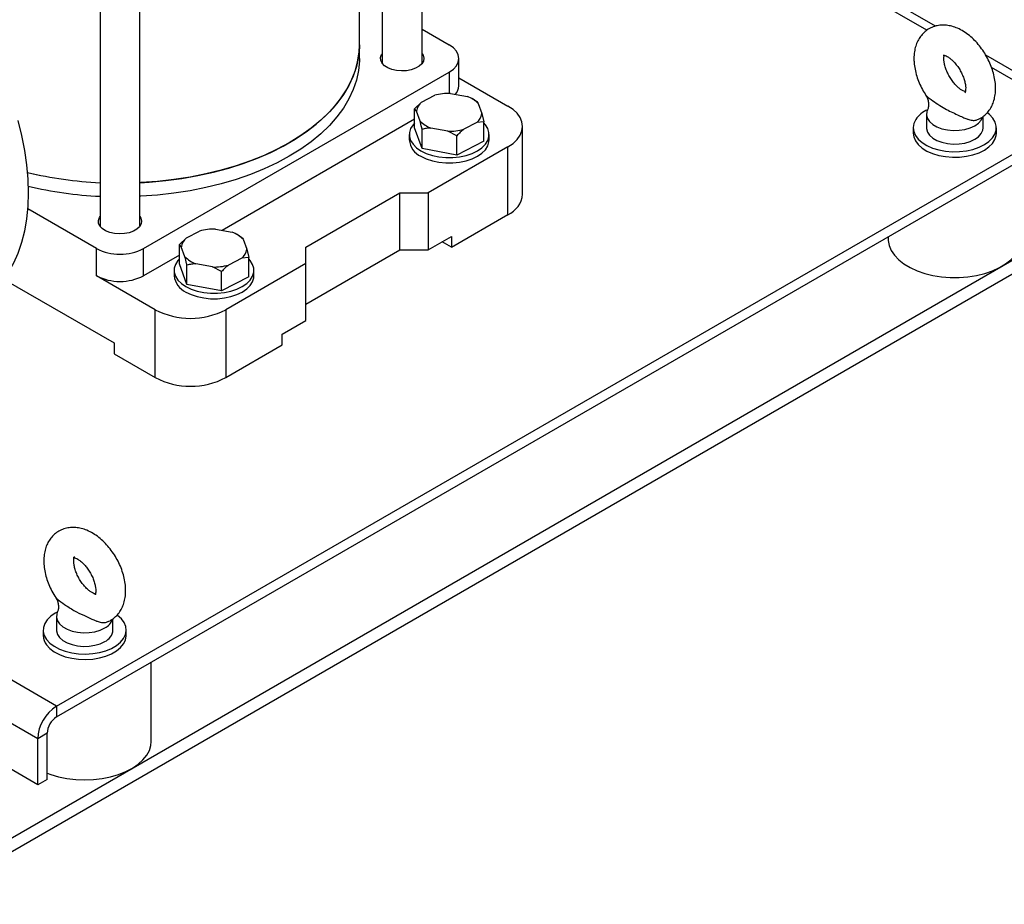
# Model space of a CAD drawing. Units: millimetres. Extents: x 60 to 6240, y 60 to 4395.
# Drawn here: x 5246 to 5542, y 2595 to 2861 of the extents above; entities that cross this region are included whole.
import ezdxf

# ---------------------------------------------------------------- set-up
doc = ezdxf.new("R2010")
doc.units = ezdxf.units.MM
doc.header["$LTSCALE"] = 15

msp = doc.modelspace()

# ---------------------------------------------------------------- linework, layer by layer
at = {"color": 7, "linetype": 'Continuous', "lineweight": 25}
for p, q in [((5366.69, 2847.79), (5366.69, 3211.1)), ((5354.69, 3202.55), (5354.69, 2847.79)), ((5269.84, 3165.47), (5269.84, 2798.81)), ((5281.84, 2798.81), (5281.84, 3165.47)), ((5347.84, 2853.32), (5347.84, 2927.62)), ((5521.05, 2858.96), (5444.66, 2903.06)), ((5518.49, 2857.74), (5443.46, 2901.05)), ((5366.69, 2858.02), (5374.83, 2853.32)), ((5347.84, 2849.24), (5347.84, 2853.32)), ((5377.76, 2841.07), (5377.76, 2849.24)), ((5567.63, 2832.07), (5536.2, 2850.22)), ((5563.63, 2831.68), (5537.94, 2846.51)), ((5282.91, 2792.09), (5374.83, 2845.15)), ((5374.83, 2845.15), (5374.83, 2838.77)), ((5377.76, 2843.46), (5392.51, 2834.95)), ((5366.51, 2836.13), (5370.48, 2838.18)), ((5375.26, 2838.76), (5380.32, 2837.8)), ((5382.37, 2836.77), (5381.81, 2837.1)), ((5382.36, 2836.76), (5383, 2836.39)), ((5364.41, 2834.14), (5366.51, 2836.13)), ((5364.41, 2828.35), (5364.41, 2834.14)), ((5364.99, 2833.45), (5364.41, 2834.14)), ((5383.58, 2835.7), (5384.68, 2832.69)), ((5256.75, 2654.52), (5563.63, 2831.68)), ((5364.41, 2830.97), (5306.54, 2797.56)), ((5366.08, 2830.44), (5364.99, 2833.45)), ((5384.68, 2832.69), (5385.26, 2830.2)), ((5518.36, 2832.5), (5518.36, 2828.41)), ((5535.36, 2828.41), (5535.36, 2831.84)), ((5256.75, 2651.25), (5563.63, 2828.41)), ((5366.66, 2822.15), (5364.41, 2828.35)), ((5366.66, 2822.15), (5366.66, 2827.95)), ((5374.4, 2827.38), (5369.34, 2828.34)), ((5383.15, 2830.01), (5379.19, 2827.96)), ((5385.26, 2830.2), (5383.15, 2830.01)), ((5385.26, 2824.4), (5385.26, 2830.2)), ((5396.9, 2808.41), (5396.9, 2828.82)), ((5514.36, 2828.41), (5514.36, 2826.78)), ((5539.36, 2826.78), (5539.36, 2828.41)), ((5362.83, 2826.38), (5362.83, 2824.74)), ((5377.08, 2825.97), (5374.4, 2827.38)), ((5377.08, 2820.18), (5377.08, 2825.97)), ((5386.83, 2824.74), (5386.83, 2826.38)), ((5215.73, 2599), (5604.64, 2823.51)), ((5377.08, 2820.18), (5366.66, 2822.15)), ((5392.51, 2822.7), (5368.47, 2808.82)), ((5385.26, 2824.4), (5377.08, 2820.18)), ((5392.51, 2802.29), (5392.51, 2822.7)), ((5215.73, 2594.91), (5604.64, 2819.43)), ((5331.7, 2792.49), (5359.98, 2808.82)), ((5359.98, 2808.82), (5368.47, 2808.82)), ((5359.98, 2791.68), (5359.98, 2808.82)), ((5368.47, 2808.82), (5368.47, 2791.68)), ((5268.77, 2792.09), (5248.08, 2804.03)), ((5375.54, 2792.49), (5392.51, 2802.29)), ((5293.7, 2793.32), (5295.8, 2795.31)), ((5295.8, 2795.31), (5299.77, 2797.36)), ((5304.55, 2797.94), (5309.61, 2796.98)), ((5311.66, 2795.95), (5311.1, 2796.28)), ((5311.65, 2795.94), (5312.29, 2795.57)), ((5368.47, 2791.68), (5375.54, 2795.76)), ((5375.54, 2795.76), (5375.54, 2792.49)), ((5506.86, 2795.64), (5506.86, 2794.94)), ((5268.77, 2783.92), (5268.77, 2792.09)), ((5282.91, 2783.92), (5282.91, 2792.09)), ((5293.7, 2787.53), (5293.7, 2793.32)), ((5294.28, 2792.63), (5293.7, 2793.32)), ((5295.37, 2789.62), (5294.28, 2792.63)), ((5312.87, 2794.88), (5313.97, 2791.87)), ((5331.7, 2787.6), (5331.7, 2792.49)), ((5375.54, 2792.49), (5372.71, 2794.12)), ((5293.7, 2790.15), (5282.91, 2783.92)), ((5312.44, 2789.19), (5308.48, 2787.14)), ((5314.55, 2789.38), (5312.44, 2789.19)), ((5313.97, 2791.87), (5314.55, 2789.38)), ((5314.55, 2783.58), (5314.55, 2789.38)), ((5331.7, 2775.35), (5359.98, 2791.68)), ((5359.98, 2791.68), (5368.47, 2791.68)), ((5295.95, 2781.33), (5293.7, 2787.53)), ((5295.95, 2781.33), (5295.95, 2787.13)), ((5303.69, 2786.56), (5298.63, 2787.52)), ((5306.37, 2785.15), (5303.69, 2786.56)), ((5331.7, 2787.6), (5307.66, 2773.72)), ((5331.7, 2770.45), (5331.7, 2787.6)), ((5286.44, 2773.72), (5268.77, 2783.92)), ((5292.12, 2785.56), (5292.12, 2783.92)), ((5306.37, 2779.36), (5306.37, 2785.15)), ((5314.55, 2783.58), (5306.37, 2779.36)), ((5316.12, 2783.92), (5316.12, 2785.56)), ((5240.78, 2782.93), (5274.07, 2763.71)), ((5306.37, 2779.36), (5295.95, 2781.33)), ((5286.44, 2753.3), (5286.44, 2773.72)), ((5307.66, 2773.72), (5307.66, 2753.3)), ((5324.63, 2766.37), (5331.7, 2770.45)), ((5324.63, 2763.1), (5324.63, 2766.37)), ((5274.07, 2763.71), (5274.07, 2760.45)), ((5307.66, 2753.3), (5324.63, 2763.1)), ((5274.07, 2760.45), (5286.44, 2753.3)), ((5256.75, 2654.52), (5167.3, 2706.16)), ((5251.09, 2644.72), (5164.26, 2694.84)), ((5251.09, 2630.84), (5160.17, 2683.33)), ((5256.73, 2681.46), (5256.73, 2677.38)), ((5273.73, 2677.38), (5273.73, 2680.79)), ((5252.73, 2677.38), (5252.73, 2675.74)), ((5277.73, 2675.74), (5277.73, 2677.38)), ((5285.23, 2643.9), (5285.23, 2667.7)), ((5256.75, 2654.52), (5256.75, 2651.25)), ((5253.92, 2646.35), (5251.09, 2644.72)), ((5251.09, 2630.84), (5251.09, 2644.72)), ((5253.92, 2632.47), (5253.92, 2646.35)), ((5253.92, 2632.47), (5251.09, 2630.84))]:
    msp.add_line(p, q, dxfattribs=at)
at = {"color": 7, "linetype": 'Continuous', "lineweight": 25, "flags": 128}
for points in [[(5281.84, 2811.9), (5284.61, 2812.06), (5289.58, 2812.52), (5294.47, 2813.17), (5299.28, 2814.02), (5303.97, 2815.06), (5308.53, 2816.28), (5312.92, 2817.69), (5317.14, 2819.27), (5321.15, 2821.02), (5324.94, 2822.92), (5328.5, 2824.97), (5331.79, 2827.16), (5334.82, 2829.48), (5337.55, 2831.91), (5339.99, 2834.45), (5342.11, 2837.08), (5343.92, 2839.79), (5345.38, 2842.56), (5346.51, 2845.39), (5347.3, 2848.25), (5347.74, 2851.14), (5347.84, 2853.32)], [(5347.84, 2853.32), (5347.83, 2852.59), (5347.56, 2849.7), (5346.95, 2846.82), (5345.99, 2843.97), (5344.69, 2841.17), (5343.06, 2838.42), (5341.09, 2835.75), (5338.81, 2833.17), (5336.22, 2830.68), (5333.34, 2828.3), (5330.18, 2826.05), (5326.75, 2823.93), (5323.07, 2821.95), (5319.17, 2820.12), (5315.05, 2818.46), (5310.74, 2816.97), (5306.27, 2815.65), (5301.64, 2814.52), (5296.89, 2813.57), (5292.03, 2812.82), (5287.1, 2812.27), (5282.11, 2811.91), (5281.84, 2811.9)], [(5374.83, 2845.15), (5376.08, 2846.03), (5377, 2847.03), (5377.57, 2848.11), (5377.76, 2849.24), (5377.57, 2850.36), (5377, 2851.45), (5376.08, 2852.44), (5374.83, 2853.32)], [(5347.84, 2849.24), (5347.83, 2848.51), (5347.56, 2845.61), (5346.95, 2842.73), (5345.99, 2839.89), (5344.69, 2837.08), (5343.06, 2834.34), (5341.09, 2831.67), (5338.81, 2829.09), (5336.22, 2826.6), (5333.34, 2824.22), (5330.18, 2821.97), (5326.75, 2819.85), (5323.07, 2817.87), (5319.17, 2816.04), (5315.05, 2814.38), (5310.74, 2812.88), (5306.27, 2811.57), (5301.64, 2810.43), (5296.89, 2809.49), (5292.03, 2808.74), (5287.1, 2808.18), (5282.11, 2807.83), (5281.84, 2807.82)], [(5366.69, 2850.68), (5366.97, 2850.21), (5367.19, 2849.35), (5367.06, 2848.48), (5366.58, 2847.65), (5365.79, 2846.91), (5364.72, 2846.29), (5363.44, 2845.84), (5362, 2845.56), (5360.5, 2845.49), (5359.01, 2845.61), (5357.61, 2845.93), (5356.37, 2846.43), (5355.37, 2847.08), (5354.65, 2847.85), (5354.26, 2848.69), (5354.22, 2849.56), (5354.52, 2850.42), (5354.69, 2850.68)], [(5392.51, 2822.7), (5394.04, 2823.73), (5395.27, 2824.89), (5396.17, 2826.15), (5396.72, 2827.47), (5396.9, 2828.82), (5396.72, 2830.18), (5396.17, 2831.5), (5395.27, 2832.76), (5394.04, 2833.91), (5392.51, 2834.95)], [(5518.61, 2833.68), (5518.47, 2833.26), (5518.37, 2832.24), (5518.65, 2831.23), (5519.29, 2830.27), (5520.25, 2829.41), (5521.51, 2828.68), (5523, 2828.12), (5524.66, 2827.76), (5526.42, 2827.6), (5528.19, 2827.65), (5529.91, 2827.92), (5531.49, 2828.38), (5532.87, 2829.03), (5533.99, 2829.82), (5534.8, 2830.74), (5535.23, 2831.64)], [(5245.14, 2830.61), (5246.26, 2826.09), (5247.13, 2821.63), (5247.76, 2817.25), (5248.13, 2812.98), (5248.26, 2808.83)], [(5515.14, 2830.92), (5514.57, 2829.74), (5514.36, 2828.52), (5514.51, 2827.3), (5515.02, 2826.11), (5515.86, 2824.99), (5517.02, 2823.96), (5518.47, 2823.07), (5520.15, 2822.32), (5522.03, 2821.76), (5524.05, 2821.38), (5526.15, 2821.21), (5528.27, 2821.24), (5530.35, 2821.48), (5532.32, 2821.92), (5534.15, 2822.55), (5535.76, 2823.34), (5537.11, 2824.29), (5538.17, 2825.35), (5538.91, 2826.49), (5539.3, 2827.7), (5539.33, 2828.92), (5539, 2830.13), (5538.32, 2831.29), (5537.32, 2832.37), (5536.63, 2832.92)], [(5364.41, 2829.81), (5363.96, 2829.3), (5363.24, 2828.17), (5362.88, 2826.98), (5362.88, 2825.77), (5363.24, 2824.58), (5363.96, 2823.45), (5365, 2822.4), (5366.35, 2821.48)], [(5366.35, 2821.48), (5367.95, 2820.7), (5369.76, 2820.1), (5371.73, 2819.68), (5373.79, 2819.47), (5375.88, 2819.47), (5377.94, 2819.68), (5379.9, 2820.1), (5381.72, 2820.7), (5383.32, 2821.48), (5384.66, 2822.4), (5385.71, 2823.45), (5386.42, 2824.58), (5386.79, 2825.77), (5386.79, 2826.98), (5386.42, 2828.17), (5385.71, 2829.3), (5385.2, 2829.87)], [(5518.36, 2828.41), (5518.37, 2828.16), (5518.65, 2827.14), (5519.29, 2826.19), (5520.25, 2825.33), (5521.51, 2824.6), (5523, 2824.04), (5524.66, 2823.67), (5526.42, 2823.51), (5528.19, 2823.57), (5529.91, 2823.83), (5531.49, 2824.3), (5532.87, 2824.94), (5533.99, 2825.74), (5534.8, 2826.66), (5535.26, 2827.65), (5535.36, 2828.41)], [(5366.35, 2819.84), (5367.95, 2819.07), (5369.76, 2818.46), (5371.73, 2818.05), (5373.79, 2817.84), (5375.88, 2817.84), (5377.94, 2818.05), (5379.9, 2818.46), (5381.72, 2819.07), (5383.32, 2819.84), (5384.66, 2820.77), (5385.71, 2821.82), (5386.42, 2822.95), (5386.79, 2824.14), (5386.83, 2824.74)], [(5514.36, 2826.78), (5514.51, 2825.66), (5515.02, 2824.48), (5515.86, 2823.35), (5517.02, 2822.33), (5518.47, 2821.43), (5520.15, 2820.69), (5522.03, 2820.12), (5524.05, 2819.75), (5526.15, 2819.58), (5528.27, 2819.61), (5530.35, 2819.85), (5532.32, 2820.29), (5534.15, 2820.92), (5535.76, 2821.71), (5537.11, 2822.65), (5538.17, 2823.71), (5538.91, 2824.86), (5539.3, 2826.06), (5539.36, 2826.78)], [(5248.26, 2808.83), (5248.13, 2804.82), (5247.76, 2800.99), (5247.13, 2797.33), (5246.26, 2793.88), (5245.14, 2790.66), (5243.79, 2787.67), (5242.21, 2784.93), (5240.4, 2782.46), (5238.39, 2780.28), (5236.17, 2778.38), (5233.76, 2776.78), (5233.76, 2776.78)], [(5281.84, 2801.7), (5282.12, 2801.22), (5282.34, 2800.36), (5282.2, 2799.49), (5281.73, 2798.67), (5280.94, 2797.92), (5279.87, 2797.31), (5278.58, 2796.85), (5277.15, 2796.58), (5275.65, 2796.5), (5274.16, 2796.63), (5272.75, 2796.95), (5271.52, 2797.45), (5270.51, 2798.1), (5269.8, 2798.87), (5269.41, 2799.71), (5269.36, 2800.58), (5269.67, 2801.43), (5269.84, 2801.7)], [(5506.86, 2794.94), (5506.87, 2794.56), (5507.13, 2793.03), (5507.75, 2791.53), (5508.71, 2790.09), (5509.99, 2788.74), (5511.57, 2787.49), (5513.43, 2786.38), (5515.52, 2785.42), (5517.82, 2784.64)], [(5517.82, 2784.64), (5520.28, 2784.03), (5522.85, 2783.62), (5525.5, 2783.42), (5528.17, 2783.41), (5530.82, 2783.62), (5533.4, 2784.02), (5535.86, 2784.62), (5538.16, 2785.41), (5540.26, 2786.36), (5542.12, 2787.47), (5543.7, 2788.71), (5544.99, 2790.06), (5545.96, 2791.5), (5546.58, 2793), (5546.85, 2794.53), (5546.86, 2794.94)], [(5293.7, 2788.99), (5293.25, 2788.48), (5292.53, 2787.35), (5292.17, 2786.16), (5292.17, 2784.95), (5292.53, 2783.76), (5293.25, 2782.63), (5294.29, 2781.58), (5295.64, 2780.66)], [(5295.64, 2780.66), (5297.24, 2779.88), (5299.05, 2779.28), (5301.02, 2778.86), (5303.08, 2778.65), (5305.17, 2778.65), (5307.23, 2778.86), (5309.19, 2779.28), (5311, 2779.88), (5312.61, 2780.66), (5313.95, 2781.58), (5315, 2782.63), (5315.71, 2783.76), (5316.08, 2784.95), (5316.08, 2786.16), (5315.71, 2787.35), (5315, 2788.48), (5314.55, 2788.99)], [(5295.64, 2779.02), (5297.24, 2778.25), (5299.05, 2777.64), (5301.02, 2777.23), (5303.08, 2777.02), (5305.17, 2777.02), (5307.23, 2777.23), (5309.19, 2777.64), (5311, 2778.25), (5312.61, 2779.02), (5313.95, 2779.95), (5315, 2780.99), (5315.71, 2782.13), (5316.08, 2783.32), (5316.12, 2783.92)], [(5256.93, 2682.77), (5256.38, 2682.48), (5255.02, 2681.54), (5253.95, 2680.48), (5253.2, 2679.34), (5252.8, 2678.14), (5252.76, 2676.91), (5253.07, 2675.7), (5253.74, 2674.54)], [(5256.98, 2682.63), (5256.83, 2682.21), (5256.74, 2681.18), (5257.03, 2680.17), (5257.67, 2679.21), (5258.65, 2678.36), (5259.91, 2677.63), (5261.41, 2677.08), (5263.07, 2676.72), (5264.82, 2676.56), (5266.6, 2676.62), (5268.31, 2676.89), (5269.89, 2677.36), (5271.27, 2678.01)], [(5253.74, 2674.54), (5254.74, 2673.46), (5256.03, 2672.49), (5257.6, 2671.66), (5259.38, 2671), (5261.33, 2670.52), (5263.39, 2670.24), (5265.51, 2670.16), (5267.62, 2670.29), (5269.66, 2670.63), (5271.57, 2671.16), (5273.3, 2671.87), (5274.8, 2672.73), (5276.02, 2673.73), (5276.93, 2674.84), (5277.51, 2676.01), (5277.73, 2677.23), (5277.59, 2678.45), (5277.1, 2679.64), (5276.27, 2680.77), (5275.11, 2681.8), (5274.99, 2681.88)], [(5256.73, 2677.38), (5256.74, 2677.1), (5257.03, 2676.09), (5257.67, 2675.13), (5258.65, 2674.27), (5259.91, 2673.55), (5261.41, 2673), (5263.07, 2672.63), (5264.82, 2672.48), (5266.6, 2672.53), (5268.31, 2672.8), (5269.89, 2673.27), (5271.27, 2673.92)], [(5253.74, 2672.91), (5254.74, 2671.83), (5256.03, 2670.86), (5257.6, 2670.03), (5259.38, 2669.37), (5261.33, 2668.89), (5263.39, 2668.61), (5265.51, 2668.53), (5267.62, 2668.66), (5269.66, 2669), (5271.57, 2669.52), (5273.3, 2670.23), (5274.8, 2671.1), (5276.02, 2672.1), (5276.93, 2673.2), (5277.51, 2674.38), (5277.73, 2675.6), (5277.73, 2675.74)], [(5253.92, 2634.38), (5254.99, 2633.98), (5257.37, 2633.28), (5259.89, 2632.77), (5262.51, 2632.46), (5265.17, 2632.35), (5267.84, 2632.45), (5270.46, 2632.76), (5272.98, 2633.26), (5275.37, 2633.95), (5277.58, 2634.82), (5279.57, 2635.85), (5281.3, 2637.02), (5282.74, 2638.32), (5283.87, 2639.72), (5284.67, 2641.19), (5285.12, 2642.71), (5285.23, 2643.9)]]:
    msp.add_lwpolyline(points, dxfattribs=at)
at = {"color": 7, "linetype": 'Continuous', "lineweight": 25}
for centre, radius, start, end in [((5373.71, 2841.22), 4.05, 317.6232, 357.8838), ((5374.79, 2822.59), 16.18, 88.3375, 105.4664), ((5377.47, 2829.81), 8.49, 43.9834, 70.3968), ((5369.3, 2832.77), 4.36, 129.708, 171.0892), ((5522.34, 2825.87), 8.79, 114.8384, 144.9967), ((5380.37, 2833.37), 4.36, 309.708, 351.0892), ((5372.19, 2836.34), 8.49, 223.9834, 250.3968), ((5374.87, 2843.55), 16.18, 268.3375, 285.4664), ((5368.83, 2825.34), 6.03, 185.6534, 245.6668), ((5275.26, 2929.03), 117.26, 256.5487, 267.3482), ((5275.25, 2928.91), 117.14, 256.5433, 267.3537), ((5275.25, 2924.91), 117.22, 256.671, 267.3518), ((5389.46, 2809.11), 7.48, 294.0743, 354.6056), ((5304.08, 2781.77), 16.18, 88.3375, 105.4664), ((5298.59, 2791.95), 4.36, 129.708, 171.0892), ((5306.76, 2788.98), 8.49, 43.9834, 70.3968), ((5275.84, 2805.73), 15.37, 242.6097, 297.3903), ((5301.48, 2795.52), 8.49, 223.9834, 250.3968), ((5309.66, 2792.55), 4.36, 309.708, 351.0892), ((5304.16, 2802.73), 16.18, 268.3375, 285.4664), ((5275.84, 2797.57), 15.37, 242.6097, 297.3903), ((5298.12, 2784.52), 6.03, 185.6534, 245.6668), ((5297.05, 2794), 22.89, 242.391, 297.609), ((5297.05, 2773.58), 22.89, 242.391, 297.609), ((5269.09, 2682.31), 4.82, 296.8325, 339.0612), ((5269.54, 2677.76), 4.21, 294.2513, 354.7687), ((5257.41, 2675.81), 4.68, 180.7844, 218.3067), ((5263.37, 2644.16), 12.29, 122.6055, 177.3945), ((5260.06, 2646.07), 6.15, 122.6055, 177.3945)]:
    msp.add_arc(centre, radius, start, end, dxfattribs=at)
for points, knots in [([(5533.74, 2830.93), (5533.91, 2830.99), (5534.59, 2831.23), (5535.62, 2831.96), (5536.79, 2833.06), (5537.72, 2834.37), (5538.42, 2835.85), (5538.9, 2837.5), (5539.15, 2839.3), (5539.15, 2841.23), (5538.89, 2843.26), (5538.39, 2845.34), (5537.66, 2847.39), (5536.72, 2849.4), (5535.59, 2851.31), (5534.3, 2853.11), (5532.84, 2854.74), (5531.25, 2856.19), (5529.54, 2857.42), (5527.78, 2858.35), (5526.04, 2858.97), (5524.37, 2859.28), (5522.74, 2859.31), (5521.14, 2859.06), (5519.61, 2858.5), (5518.21, 2857.63), (5517.03, 2856.54), (5516.08, 2855.24), (5515.35, 2853.78), (5514.85, 2852.15), (5514.61, 2850.62), (5514.59, 2849.62), (5514.58, 2849.23)], [0, 0, 0, 0, 0.010673, 0.042841, 0.074414, 0.105942, 0.138104, 0.171467, 0.20635, 0.242648, 0.279836, 0.317238, 0.354513, 0.391643, 0.42873, 0.465923, 0.503347, 0.54118, 0.57957, 0.618529, 0.653306, 0.68666, 0.718628, 0.749569, 0.78298, 0.815234, 0.846846, 0.878349, 0.910426, 0.943659, 0.978399, 1, 1, 1, 1]), ([(5514.58, 2849.23), (5514.59, 2848.85), (5514.62, 2847.8), (5514.87, 2846.04), (5515.39, 2843.96), (5516.14, 2841.9), (5517.07, 2839.94), (5517.83, 2838.73), (5518.2, 2838.14)], [0, 0, 0, 0, 0.10343, 0.285883, 0.467994, 0.649445, 0.830215, 1, 1, 1, 1]), ([(5523.4, 2850.29), (5523.4, 2850.29), (5523.39, 2850.29), (5523.67, 2850.26), (5524.2, 2850.06), (5524.93, 2849.66), (5525.77, 2849.02), (5526.66, 2848.17), (5527.54, 2847.11), (5528.36, 2845.9), (5529.05, 2844.6), (5529.59, 2843.28), (5529.95, 2842.01), (5530.13, 2840.88), (5530.15, 2839.95), (5530.06, 2839.31), (5529.94, 2838.98), (5529.93, 2838.98), (5529.93, 2838.97)], [0, 0, 0, 0, 0.039618, 0.09982, 0.162288, 0.224485, 0.287821, 0.353011, 0.419913, 0.488026, 0.556718, 0.625263, 0.692884, 0.759051, 0.823501, 0.886564, 0.949701, 1, 1, 1, 1]), ([(5523.58, 2849.23), (5523.59, 2849.38), (5523.6, 2849.8), (5523.65, 2850.05), (5523.69, 2850.22)], [0, 0, 0, 0, 0.349372, 1, 1, 1, 1]), ([(5530.07, 2839.25), (5529.95, 2839.28), (5529.7, 2839.35), (5529.03, 2839.68), (5528.22, 2840.25), (5527.34, 2841.03), (5526.45, 2842.03), (5525.61, 2843.2), (5524.87, 2844.48), (5524.28, 2845.8), (5523.86, 2847.1), (5523.62, 2848.29), (5523.6, 2848.92), (5523.58, 2849.23)], [0, 0, 0, 0, 0.074429, 0.161328, 0.249468, 0.340063, 0.433201, 0.528284, 0.624462, 0.720814, 0.816135, 0.909623, 1, 1, 1, 1]), ([(5518.17, 2838.12), (5518.31, 2837.9), (5518.66, 2837.37), (5518.96, 2836.31), (5519, 2835.13), (5518.85, 2834.23), (5518.65, 2833.81), (5518.61, 2833.73)], [0, 0, 0, 0, 0.17094, 0.420107, 0.694761, 0.935138, 1, 1, 1, 1]), ([(5518.2, 2838.14), (5518.2, 2838.13), (5518.2, 2838.1), (5518.32, 2837.99), (5518.47, 2837.86), (5518.57, 2837.77)], [0, 0, 0, 0, 0.048642, 0.306004, 1, 1, 1, 1]), ([(5518.57, 2837.77), (5518.95, 2837.49), (5519.88, 2836.81), (5521.82, 2835.44), (5523.83, 2834.16), (5525.79, 2833.18), (5527.5, 2832.44), (5529.09, 2831.66), (5530.2, 2831.17), (5531.12, 2830.84), (5532.08, 2830.62), (5533.08, 2830.6), (5533.58, 2830.87), (5533.73, 2830.95)], [0, 0, 0, 0, 0.099807, 0.24437, 0.388925, 0.522317, 0.655983, 0.75249, 0.817026, 0.83064, 0.898542, 0.96785, 1, 1, 1, 1]), ([(5383, 2836.39), (5383.04, 2836.37), (5383.23, 2836.22), (5383.42, 2835.93), (5383.58, 2835.7)], [0, 0, 0, 0, 0.185981, 1, 1, 1, 1]), ([(5366.66, 2827.95), (5366.63, 2828.11), (5366.44, 2828.99), (5366.24, 2829.79), (5366.08, 2830.44)], [0, 0, 0, 0, 0.185981, 1, 1, 1, 1]), ([(5369.34, 2828.34), (5368.91, 2828.31), (5367.99, 2828.24), (5367.12, 2828.05), (5366.66, 2827.95)], [0, 0, 0, 0, 0.472183, 1, 1, 1, 1]), ([(5379.19, 2827.96), (5378.85, 2827.67), (5378.12, 2827.06), (5377.44, 2826.35), (5377.08, 2825.97)], [0, 0, 0, 0, 0.472183, 1, 1, 1, 1]), ([(5312.29, 2795.57), (5312.33, 2795.55), (5312.51, 2795.4), (5312.71, 2795.11), (5312.87, 2794.88)], [0, 0, 0, 0, 0.185981, 1, 1, 1, 1]), ([(5295.95, 2787.13), (5295.92, 2787.29), (5295.73, 2788.17), (5295.53, 2788.97), (5295.37, 2789.62)], [0, 0, 0, 0, 0.185981, 1, 1, 1, 1]), ([(5298.63, 2787.52), (5298.2, 2787.49), (5297.28, 2787.42), (5296.41, 2787.23), (5295.95, 2787.13)], [0, 0, 0, 0, 0.472183, 1, 1, 1, 1]), ([(5308.48, 2787.14), (5308.13, 2786.85), (5307.41, 2786.24), (5306.73, 2785.53), (5306.37, 2785.15)], [0, 0, 0, 0, 0.472183, 1, 1, 1, 1]), ([(5277.54, 2689.24), (5277.53, 2689.62), (5277.51, 2690.67), (5277.26, 2692.44), (5276.74, 2694.51), (5275.98, 2696.57), (5275.02, 2698.56), (5273.87, 2700.47), (5272.55, 2702.24), (5271.08, 2703.86), (5269.47, 2705.29), (5267.74, 2706.49), (5265.97, 2707.39), (5264.22, 2707.97), (5262.55, 2708.25), (5260.93, 2708.25), (5259.33, 2707.97), (5257.81, 2707.38), (5256.43, 2706.49), (5255.27, 2705.37), (5254.34, 2704.06), (5253.63, 2702.58), (5253.15, 2700.93), (5252.91, 2699.13), (5252.91, 2697.19), (5253.16, 2695.16), (5253.67, 2693.09), (5254.4, 2691.03), (5255.36, 2689.04), (5256.09, 2687.71), (5256.55, 2687.09), (5256.56, 2687.06)], [0, 0, 0, 0, 0.021662, 0.059816, 0.097913, 0.135882, 0.173713, 0.211513, 0.249431, 0.287597, 0.326188, 0.365345, 0.405059, 0.440376, 0.474247, 0.506744, 0.538241, 0.572201, 0.605037, 0.637263, 0.669433, 0.702231, 0.736232, 0.771761, 0.808719, 0.846587, 0.88469, 0.922674, 0.960514, 0.998311, 1, 1, 1, 1]), ([(5261.76, 2699.24), (5261.76, 2699.24), (5261.74, 2699.24), (5261.96, 2699.23), (5262.46, 2699.07), (5263.17, 2698.7), (5264.01, 2698.11), (5264.9, 2697.3), (5265.79, 2696.28), (5266.62, 2695.1), (5267.34, 2693.81), (5267.91, 2692.48), (5268.3, 2691.21), (5268.51, 2690.09), (5268.53, 2689.5), (5268.54, 2689.24)], [0, 0, 0, 0, 0.036295, 0.112053, 0.190498, 0.267679, 0.34607, 0.426661, 0.509424, 0.593793, 0.67901, 0.764222, 0.848415, 0.930909, 1, 1, 1, 1]), ([(5268.7, 2688.18), (5268.7, 2688.17), (5268.7, 2688.17), (5268.4, 2688.21), (5267.85, 2688.41), (5267.1, 2688.83), (5266.25, 2689.48), (5265.36, 2690.34), (5264.48, 2691.4), (5263.66, 2692.62), (5262.97, 2693.92), (5262.44, 2695.24), (5262.09, 2696.5), (5261.92, 2697.62), (5261.91, 2698.52), (5262, 2699.15), (5262.13, 2699.45), (5262.13, 2699.46), (5262.13, 2699.46)], [0, 0, 0, 0, 0.044952, 0.104947, 0.167276, 0.229454, 0.292768, 0.357908, 0.42471, 0.492668, 0.561154, 0.629435, 0.696759, 0.762616, 0.826781, 0.889655, 0.952815, 1, 1, 1, 1]), ([(5268.54, 2689.24), (5268.54, 2689.09), (5268.53, 2688.68), (5268.44, 2688.21), (5268.33, 2687.95), (5268.33, 2687.96), (5268.33, 2687.96)], [0, 0, 0, 0, 0.169797, 0.486546, 0.807626, 1, 1, 1, 1]), ([(5272.14, 2679.9), (5272.26, 2679.94), (5272.9, 2680.16), (5273.91, 2680.86), (5275.09, 2681.94), (5276.05, 2683.24), (5276.77, 2684.7), (5277.27, 2686.33), (5277.51, 2687.86), (5277.53, 2688.86), (5277.54, 2689.24)], [0, 0, 0, 0, 0.034587, 0.17836, 0.319279, 0.459673, 0.602556, 0.750498, 0.905055, 1, 1, 1, 1]), ([(5256.54, 2687.05), (5256.62, 2686.93), (5256.92, 2686.52), (5257.23, 2685.63), (5257.38, 2684.48), (5257.28, 2683.45), (5257.05, 2682.87), (5256.96, 2682.66)], [0, 0, 0, 0, 0.094334, 0.34106, 0.593173, 0.847209, 1, 1, 1, 1]), ([(5256.58, 2687.08), (5256.59, 2687.05), (5256.6, 2687), (5256.88, 2686.75), (5257.81, 2686.06), (5260, 2684.52), (5262.77, 2682.76), (5265.17, 2681.73), (5267.15, 2680.8), (5268.32, 2680.27), (5269.28, 2679.9), (5270.26, 2679.62), (5271.34, 2679.56), (5271.91, 2679.82), (5272.13, 2679.92)], [0, 0, 0, 0, 0.014879, 0.029571, 0.109039, 0.25815, 0.452276, 0.649586, 0.749579, 0.812951, 0.828072, 0.893127, 0.958134, 1, 1, 1, 1])]:
    msp.add_open_spline(points, degree=3, knots=knots, dxfattribs=at)

doc.saveas('drawing.dxf')
